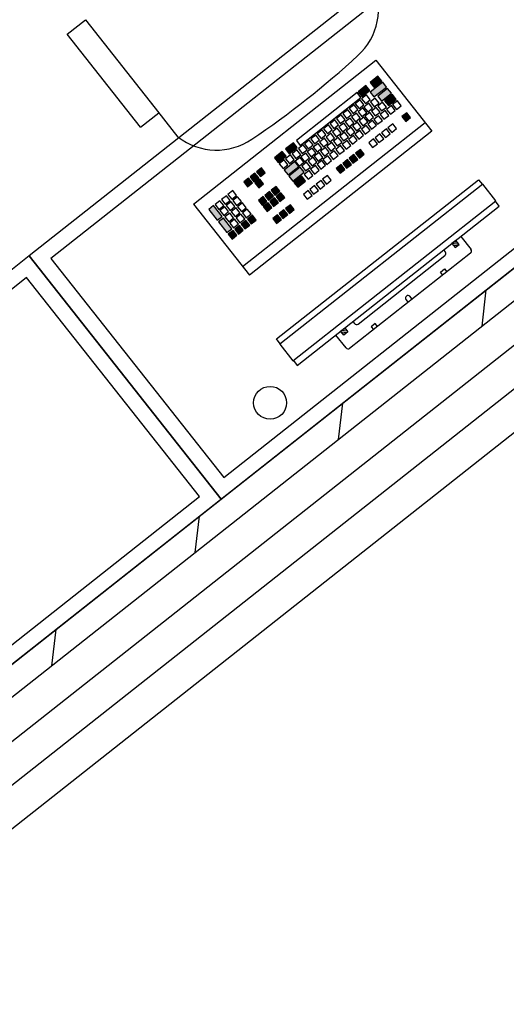
# Model space of a CAD drawing. Extents: x -371914 to 553368, y -191129 to 196452.
# Drawn here: x -338063 to -337309, y 85658 to 87184 of the extents above; entities that cross this region are included whole.
import ezdxf
from ezdxf.enums import TextEntityAlignment as Align

# ---------------------------------------------------------------- set-up
doc = ezdxf.new("R2010")
doc.units = 0
doc.header["$LTSCALE"] = 1000
doc.header["$MEASUREMENT"] = 0
for name, color, linetype in [('公用-说明', 7, 'Continuous'), ('封面', 7, 'Continuous'), ('封面、目录$0$封面', 7, 'Continuous'), ('淡显251', 251, 'Continuous')]:
    doc.layers.add(name, color=color, linetype=linetype)
doc.styles.add('-宋体', font='txt', dxfattribs={"width": 0.8})
doc.styles.add('COMPLEX', font='COMPLEX')
doc.styles.add('DIM_FONT', font='SIMPLEX', dxfattribs={"width": 0.7, "bigfont": 'GBCBIG'})
doc.styles.get("Standard").update_dxf_attribs({"font": 'gbenor.shx', "bigfont": 'gbcbig.shx'})
doc.styles.add('封面、目录$0$-宋体', font='txt', dxfattribs={"width": 0.8})

# ---------------------------------------------------------------- blocks, each defined once
blk = doc.blocks.new('淡显251')
at = {"layer": '淡显251'}
for p, q in [((294898.3, 99202.1), (292523.7, 97328.4)), ((294938.8, 99183), (292517.1, 97272.2)), ((293734.9, 98896.1), (292980.5, 98300.9)), ((293730.9, 98862.4), (293014.2, 98296.9)), ((294310.1, 98686.9), (292801.3, 97496.4)), ((293039.4, 98644.5), (293067.8, 98666.9)), ((293067.8, 98666.9), (293181.6, 98522.8)), ((292834.4, 97454.5), (294343.2, 98645)), ((293153.1, 98500.4), (293039.4, 98644.5)), ((292867.4, 97412.6), (294376.2, 98603.1)), ((293235, 98380.8), (293517.9, 98604)), ((293517.9, 98604), (293604.7, 98494)), ((293521.1, 98579.4), (293509, 98569.8)), ((293527.1, 98571.9), (293521.1, 98579.4)), ((294409.3, 98561.2), (292900.5, 97370.7)), ((293502.6, 98564.8), (293490.5, 98555.2)), ((293508.5, 98557.3), (293502.6, 98564.8)), ((293509, 98569.8), (293514.9, 98562.3)), ((293528.5, 98570.1), (293509.1, 98554.8)), ((293514.9, 98562.3), (293527.1, 98571.9)), ((293515, 98547.3), (293534.4, 98562.6)), ((293534.4, 98562.6), (293528.5, 98570.1)), ((293488.9, 98554), (293394.8, 98479.7)), ((293400.7, 98472.2), (293494.8, 98546.5)), ((293494.8, 98546.5), (293488.9, 98554)), ((293490.5, 98555.2), (293496.4, 98547.7)), ((293503.3, 98550.3), (293495.8, 98544.4)), ((293496.4, 98547.7), (293508.5, 98557.3)), ((293509.2, 98542.8), (293503.3, 98550.3)), ((293509.1, 98554.8), (293515, 98547.3)), ((293536.1, 98560.4), (293520.7, 98548.2)), ((293520.7, 98548.2), (293526.6, 98540.8)), ((293526.6, 98540.8), (293542, 98552.9)), ((293543.6, 98550.9), (293531.5, 98541.4)), ((293542, 98552.9), (293536.1, 98560.4)), ((293549.5, 98543.5), (293543.6, 98550.9)), ((293211.4, 98485.1), (293170.5, 98536.9)), ((293484.1, 98535.1), (293476.6, 98529.2)), ((293490, 98527.7), (293484.1, 98535.1)), ((293493.4, 98542.5), (293485.9, 98536.6)), ((293485.9, 98536.6), (293491.8, 98529.1)), ((293491.8, 98529.1), (293499.3, 98535)), ((293499.3, 98535), (293493.4, 98542.5)), ((293495.8, 98544.4), (293501.7, 98536.9)), ((293507, 98537.4), (293499.5, 98531.5)), ((293499.5, 98531.5), (293505.4, 98524)), ((293501.7, 98536.9), (293509.2, 98542.8)), ((293512.9, 98530), (293507, 98537.4)), ((293516.9, 98545.3), (293509.4, 98539.4)), ((293509.4, 98539.4), (293515.4, 98531.9)), ((293518.5, 98531.1), (293511, 98525.2)), ((293515.4, 98531.9), (293522.8, 98537.8)), ((293522.8, 98537.8), (293516.9, 98545.3)), ((293524.4, 98523.6), (293518.5, 98531.1)), ((293528.4, 98538.9), (293520.9, 98533)), ((293520.9, 98533), (293526.8, 98525.5)), ((293526.8, 98525.5), (293534.3, 98531.4)), ((293534.3, 98531.4), (293528.4, 98538.9)), ((293531.5, 98541.4), (293537.4, 98533.9)), ((293542, 98533.9), (293534.5, 98528)), ((293537.4, 98533.9), (293549.5, 98543.5)), ((293547.9, 98526.4), (293542, 98533.9)), ((293551.3, 98541.2), (293543.8, 98535.3)), ((293543.8, 98535.3), (293549.7, 98527.8)), ((293549.7, 98527.8), (293557.2, 98533.7)), ((293557.2, 98533.7), (293551.3, 98541.2)), ((293153.1, 98500.4), (293181.6, 98522.8)), ((293278.1, 97923.7), (294032.5, 98518.9)), ((293282.1, 97957.4), (293998.8, 98522.9)), ((293464.3, 98519.5), (293456.8, 98513.6)), ((293470.2, 98512), (293464.3, 98519.5)), ((293474.2, 98527.3), (293466.7, 98521.4)), ((293466.7, 98521.4), (293472.6, 98513.9)), ((293472.6, 98513.9), (293480.1, 98519.8)), ((293480.1, 98519.8), (293474.2, 98527.3)), ((293476.6, 98529.2), (293482.5, 98521.8)), ((293487.8, 98522.3), (293480.3, 98516.4)), ((293480.3, 98516.4), (293486.2, 98508.9)), ((293482.5, 98521.8), (293490, 98527.7)), ((293493.7, 98514.8), (293487.8, 98522.3)), ((293497.7, 98530.1), (293490.3, 98524.2)), ((293490.3, 98524.2), (293496.2, 98516.7)), ((293499.3, 98516), (293491.8, 98510)), ((293496.2, 98516.7), (293503.7, 98522.6)), ((293503.7, 98522.6), (293497.7, 98530.1)), ((293505.2, 98508.5), (293499.3, 98516)), ((293508.5, 98523.3), (293501, 98517.4)), ((293501, 98517.4), (293506.9, 98509.9)), ((293505.4, 98524), (293512.9, 98530)), ((293506.9, 98509.9), (293514.4, 98515.8)), ((293514.4, 98515.8), (293508.5, 98523.3)), ((293511, 98525.2), (293516.9, 98517.7)), ((293522.2, 98518.2), (293514.7, 98512.3)), ((293516.9, 98517.7), (293524.4, 98523.6)), ((293528.1, 98510.8), (293522.2, 98518.2)), ((293532.1, 98526.1), (293524.6, 98520.2)), ((293524.6, 98520.2), (293530.5, 98512.7)), ((293530.5, 98512.7), (293538, 98518.6)), ((293538, 98518.6), (293532.1, 98526.1)), ((293534.5, 98528), (293540.4, 98520.5)), ((293540.4, 98520.5), (293547.9, 98526.4)), ((293565.9, 98522.7), (293558.4, 98516.8)), ((293558.4, 98516.8), (293564.3, 98509.3)), ((293564.3, 98509.3), (293571.8, 98515.2)), ((293571.8, 98515.2), (293565.9, 98522.7)), ((293594.2, 98507.3), (293311.3, 98284)), ((293444.4, 98503.8), (293436.9, 98497.9)), ((293450.3, 98496.3), (293444.4, 98503.8)), ((293454.3, 98511.7), (293446.9, 98505.7)), ((293446.9, 98505.7), (293452.8, 98498.3)), ((293452.8, 98498.3), (293460.2, 98504.2)), ((293460.2, 98504.2), (293454.3, 98511.7)), ((293456.8, 98513.6), (293462.7, 98506.1)), ((293468, 98506.6), (293460.5, 98500.7)), ((293460.5, 98500.7), (293466.4, 98493.2)), ((293462.7, 98506.1), (293470.2, 98512)), ((293473.9, 98499.1), (293468, 98506.6)), ((293477.9, 98514.5), (293470.4, 98508.6)), ((293470.4, 98508.6), (293476.3, 98501.1)), ((293479.4, 98500.3), (293471.9, 98494.4)), ((293476.3, 98501.1), (293483.8, 98507)), ((293483.8, 98507), (293477.9, 98514.5)), ((293485.3, 98492.8), (293479.4, 98500.3)), ((293489.3, 98508.1), (293481.8, 98502.2)), ((293481.8, 98502.2), (293487.8, 98494.7)), ((293486.2, 98508.9), (293493.7, 98514.8)), ((293487.8, 98494.7), (293495.2, 98500.6)), ((293495.2, 98500.6), (293489.3, 98508.1)), ((293491.8, 98510), (293497.7, 98502.6)), ((293503, 98503.1), (293495.5, 98497.2)), ((293497.7, 98502.6), (293505.2, 98508.5)), ((293508.9, 98495.6), (293503, 98503.1)), ((293512.9, 98510.9), (293505.4, 98505)), ((293505.4, 98505), (293511.3, 98497.5)), ((293511.3, 98497.5), (293518.8, 98503.5)), ((293518.8, 98503.5), (293512.9, 98510.9)), ((293514.7, 98512.3), (293520.6, 98504.9)), ((293520.6, 98504.9), (293528.1, 98510.8)), ((293544.2, 98505.6), (293536.7, 98499.6)), ((293550.1, 98498.1), (293544.2, 98505.6)), ((293604.7, 98494), (293321.8, 98270.8)), ((293424.6, 98488.2), (293417.1, 98482.2)), ((293430.5, 98480.7), (293424.6, 98488.2)), ((293434.5, 98496), (293427, 98490.1)), ((293427, 98490.1), (293432.9, 98482.6)), ((293432.9, 98482.6), (293440.4, 98488.5)), ((293440.4, 98488.5), (293434.5, 98496)), ((293436.9, 98497.9), (293442.8, 98490.4)), ((293448.1, 98491), (293440.6, 98485.1)), ((293440.6, 98485.1), (293446.5, 98477.6)), ((293442.8, 98490.4), (293450.3, 98496.3)), ((293454, 98483.5), (293448.1, 98491)), ((293458, 98498.8), (293450.6, 98492.9)), ((293450.6, 98492.9), (293456.5, 98485.4)), ((293459.6, 98484.6), (293452.1, 98478.7)), ((293456.5, 98485.4), (293463.9, 98491.3)), ((293463.9, 98491.3), (293458, 98498.8)), ((293465.5, 98477.1), (293459.6, 98484.6)), ((293469.5, 98492.5), (293462, 98486.6)), ((293462, 98486.6), (293467.9, 98479.1)), ((293466.4, 98493.2), (293473.9, 98499.1)), ((293467.9, 98479.1), (293475.4, 98485)), ((293475.4, 98485), (293469.5, 98492.5)), ((293471.9, 98494.4), (293477.8, 98486.9)), ((293483.1, 98487.4), (293475.6, 98481.5)), ((293477.8, 98486.9), (293485.3, 98492.8)), ((293489, 98480), (293483.1, 98487.4)), ((293493, 98495.3), (293485.5, 98489.4)), ((293485.5, 98489.4), (293491.5, 98481.9)), ((293491.5, 98481.9), (293498.9, 98487.8)), ((293498.9, 98487.8), (293493, 98495.3)), ((293495.5, 98497.2), (293501.4, 98489.7)), ((293501.4, 98489.7), (293508.9, 98495.6)), ((293524.3, 98489.9), (293516.8, 98484)), ((293530.2, 98482.4), (293524.3, 98489.9)), ((293534.2, 98497.7), (293526.8, 98491.8)), ((293526.8, 98491.8), (293532.7, 98484.3)), ((293532.7, 98484.3), (293540.1, 98490.2)), ((293540.1, 98490.2), (293534.2, 98497.7)), ((293536.7, 98499.6), (293542.6, 98492.2)), ((293542.6, 98492.2), (293550.1, 98498.1)), ((293390, 98476.2), (293377.8, 98466.7)), ((293395.9, 98468.7), (293390, 98476.2)), ((293394.8, 98479.7), (293400.7, 98472.2)), ((293405.4, 98473), (293397.9, 98467.1)), ((293411.3, 98465.5), (293405.4, 98473)), ((293414.6, 98480.3), (293407.1, 98474.4)), ((293407.1, 98474.4), (293413.1, 98466.9)), ((293413.1, 98466.9), (293420.5, 98472.8)), ((293420.5, 98472.8), (293414.6, 98480.3)), ((293417.1, 98482.2), (293423, 98474.8)), ((293428.3, 98475.3), (293420.8, 98469.4)), ((293420.8, 98469.4), (293426.7, 98461.9)), ((293423, 98474.8), (293430.5, 98480.7)), ((293434.2, 98467.8), (293428.3, 98475.3)), ((293438.2, 98483.1), (293430.7, 98477.2)), ((293430.7, 98477.2), (293436.6, 98469.7)), ((293436.6, 98469.7), (293444.1, 98475.6)), ((293444.1, 98475.6), (293438.2, 98483.1)), ((293449.6, 98476.8), (293442.1, 98470.9)), ((293442.1, 98470.9), (293448.1, 98463.4)), ((293446.5, 98477.6), (293454, 98483.5)), ((293455.5, 98469.3), (293449.6, 98476.8)), ((293452.1, 98478.7), (293458, 98471.2)), ((293463.3, 98471.8), (293455.8, 98465.9)), ((293458, 98471.2), (293465.5, 98477.1)), ((293469.2, 98464.3), (293463.3, 98471.8)), ((293473.2, 98479.6), (293465.7, 98473.7)), ((293465.7, 98473.7), (293471.6, 98466.2)), ((293471.6, 98466.2), (293479.1, 98472.1)), ((293479.1, 98472.1), (293473.2, 98479.6)), ((293475.6, 98481.5), (293481.5, 98474)), ((293481.5, 98474), (293489, 98480)), ((293514.4, 98482.1), (293506.9, 98476.1)), ((293506.9, 98476.1), (293512.8, 98468.7)), ((293512.8, 98468.7), (293520.3, 98474.6)), ((293520.3, 98474.6), (293514.4, 98482.1)), ((293516.8, 98484), (293522.7, 98476.5)), ((293522.7, 98476.5), (293530.2, 98482.4)), ((293372.8, 98462.6), (293360.6, 98453.1)), ((293366.5, 98445.6), (293378.7, 98455.2)), ((293378.7, 98455.2), (293372.8, 98462.6)), ((293377.8, 98466.7), (293383.7, 98459.2)), ((293385.5, 98457.3), (293378, 98451.4)), ((293383.7, 98459.2), (293395.9, 98468.7)), ((293391.4, 98449.9), (293385.5, 98457.3)), ((293395.4, 98465.2), (293388, 98459.3)), ((293388, 98459.3), (293393.9, 98451.8)), ((293393.9, 98451.8), (293401.4, 98457.7)), ((293401.4, 98457.7), (293395.4, 98465.2)), ((293397.9, 98467.1), (293403.8, 98459.6)), ((293409.1, 98460.2), (293401.6, 98454.3)), ((293401.6, 98454.3), (293407.5, 98446.8)), ((293403.8, 98459.6), (293411.3, 98465.5)), ((293415, 98452.7), (293409.1, 98460.2)), ((293419, 98468), (293411.5, 98462.1)), ((293411.5, 98462.1), (293417.4, 98454.6)), ((293417.4, 98454.6), (293424.9, 98460.5)), ((293424.9, 98460.5), (293419, 98468)), ((293429.8, 98461.1), (293422.3, 98455.2)), ((293422.3, 98455.2), (293428.2, 98447.7)), ((293426.7, 98461.9), (293434.2, 98467.8)), ((293435.7, 98453.6), (293429.8, 98461.1)), ((293439.7, 98469), (293432.2, 98463.1)), ((293432.2, 98463.1), (293438.1, 98455.6)), ((293443.4, 98456.1), (293435.9, 98450.2)), ((293438.1, 98455.6), (293445.6, 98461.5)), ((293445.6, 98461.5), (293439.7, 98469)), ((293449.3, 98448.6), (293443.4, 98456.1)), ((293453.3, 98463.9), (293445.8, 98458)), ((293445.8, 98458), (293451.7, 98450.5)), ((293448.1, 98463.4), (293455.5, 98469.3)), ((293451.7, 98450.5), (293459.2, 98456.5)), ((293459.2, 98456.5), (293453.3, 98463.9)), ((293455.8, 98465.9), (293461.7, 98458.4)), ((293461.7, 98458.4), (293469.2, 98464.3)), ((293483.9, 98458), (293476.5, 98452.1)), ((293489.9, 98450.5), (293483.9, 98458)), ((293493.9, 98465.9), (293486.4, 98460)), ((293486.4, 98460), (293492.3, 98452.5)), ((293492.3, 98452.5), (293499.8, 98458.4)), ((293499.8, 98458.4), (293493.9, 98465.9)), ((293360.6, 98453.1), (293366.5, 98445.6)), ((293375.6, 98449.5), (293368.1, 98443.6)), ((293368.1, 98443.6), (293374, 98436.1)), ((293374, 98436.1), (293381.5, 98442)), ((293381.5, 98442), (293375.6, 98449.5)), ((293392.5, 98447.1), (293375.8, 98433.9)), ((293378, 98451.4), (293383.9, 98444)), ((293381.7, 98426.4), (293398.4, 98439.6)), ((293383.9, 98444), (293391.4, 98449.9)), ((293398.4, 98439.6), (293392.5, 98447.1)), ((293400.5, 98453.4), (293393, 98447.5)), ((293393, 98447.5), (293398.9, 98440)), ((293398.9, 98440), (293406.4, 98445.9)), ((293406.4, 98445.9), (293400.5, 98453.4)), ((293410.6, 98446), (293403.1, 98440.1)), ((293403.1, 98440.1), (293409, 98432.6)), ((293407.5, 98446.8), (293415, 98452.7)), ((293416.5, 98438.5), (293410.6, 98446)), ((293420.5, 98453.8), (293413, 98447.9)), ((293413, 98447.9), (293418.9, 98440.4)), ((293424.2, 98441), (293416.7, 98435.1)), ((293418.9, 98440.4), (293426.4, 98446.3)), ((293426.4, 98446.3), (293420.5, 98453.8)), ((293430.1, 98433.5), (293424.2, 98441)), ((293434.1, 98448.8), (293426.7, 98442.9)), ((293426.7, 98442.9), (293432.6, 98435.4)), ((293428.2, 98447.7), (293435.7, 98453.6)), ((293432.6, 98435.4), (293440, 98441.3)), ((293440, 98441.3), (293434.1, 98448.8)), ((293435.9, 98450.2), (293441.8, 98442.7)), ((293441.8, 98442.7), (293449.3, 98448.6)), ((293464.1, 98442.4), (293456.6, 98436.5)), ((293470, 98434.9), (293464.1, 98442.4)), ((293474, 98450.2), (293466.5, 98444.3)), ((293466.5, 98444.3), (293472.4, 98436.8)), ((293472.4, 98436.8), (293479.9, 98442.7)), ((293479.9, 98442.7), (293474, 98450.2)), ((293476.5, 98452.1), (293482.4, 98444.6)), ((293482.4, 98444.6), (293489.9, 98450.5)), ((293330.5, 98429.3), (293323, 98423.4)), ((293336.4, 98421.8), (293330.5, 98429.3)), ((293340.4, 98437.1), (293333, 98431.2)), ((293333, 98431.2), (293338.9, 98423.8)), ((293338.9, 98423.8), (293346.3, 98429.7)), ((293346.3, 98429.7), (293340.4, 98437.1)), ((293375.8, 98433.9), (293381.7, 98426.4)), ((293400.7, 98438.2), (293383.2, 98424.4)), ((293383.2, 98424.4), (293389.2, 98416.9)), ((293389.2, 98416.9), (293406.6, 98430.7)), ((293403, 98424.3), (293390.9, 98414.7)), ((293406.6, 98430.7), (293400.7, 98438.2)), ((293408.9, 98416.8), (293403, 98424.3)), ((293414.3, 98433.1), (293406.8, 98427.2)), ((293406.8, 98427.2), (293412.7, 98419.7)), ((293409, 98432.6), (293416.5, 98438.5)), ((293412.7, 98419.7), (293420.2, 98425.7)), ((293420.2, 98425.7), (293414.3, 98433.1)), ((293416.7, 98435.1), (293422.6, 98427.6)), ((293422.6, 98427.6), (293430.1, 98433.5)), ((293442.8, 98425.6), (293435.3, 98419.7)), ((293448.7, 98418.1), (293442.8, 98425.6)), ((293456.6, 98436.5), (293462.5, 98429)), ((293462.5, 98429), (293470, 98434.9)), ((293320.6, 98421.5), (293313.1, 98415.6)), ((293313.1, 98415.6), (293319, 98408.1)), ((293319, 98408.1), (293326.5, 98414)), ((293326.5, 98414), (293320.6, 98421.5)), ((293323, 98423.4), (293328.9, 98415.9)), ((293328.9, 98415.9), (293336.4, 98421.8)), ((293338, 98419.8), (293330.5, 98413.9)), ((293330.5, 98413.9), (293336.4, 98406.4)), ((293336.4, 98406.4), (293343.9, 98412.4)), ((293343.9, 98412.4), (293338, 98419.8)), ((293363.1, 98408.5), (293355.6, 98402.6)), ((293369, 98401), (293363.1, 98408.5)), ((293363.8, 98172.1, 630.7), (293677.1, 98418.8, 630.7)), ((293683.7, 98411.8, 630.7), (293369.1, 98164, 630.7)), ((293390.9, 98414.7), (293396.8, 98407.2)), ((293396.8, 98407.2), (293408.9, 98416.8)), ((293423, 98409.9), (293415.5, 98404)), ((293428.9, 98402.4), (293423, 98409.9)), ((293432.9, 98417.7), (293425.4, 98411.8)), ((293425.4, 98411.8), (293431.3, 98404.3)), ((293431.3, 98404.3), (293438.8, 98410.3)), ((293438.8, 98410.3), (293432.9, 98417.7)), ((293435.3, 98419.7), (293441.2, 98412.2)), ((293441.2, 98412.2), (293448.7, 98418.1)), ((293677.1, 98418.8, 630.7), (293683, 98411.3, 630.7)), ((293704, 98386, 630.7), (293683.7, 98411.8, 630.7)), ((293286.1, 98394.2), (293278.6, 98388.3)), ((293292, 98386.8), (293286.1, 98394.2)), ((293296, 98402.1), (293288.5, 98396.2)), ((293288.5, 98396.2), (293294.4, 98388.7)), ((293294.4, 98388.7), (293301.9, 98394.6)), ((293301.9, 98394.6), (293296, 98402.1)), ((293353.1, 98400.7), (293345.6, 98394.7)), ((293345.6, 98394.7), (293351.5, 98387.3)), ((293351.5, 98387.3), (293359, 98393.2)), ((293359, 98393.2), (293353.1, 98400.7)), ((293355.6, 98402.6), (293361.5, 98395.1)), ((293361.5, 98395.1), (293369, 98401)), ((293370.7, 98398.8), (293363.2, 98392.9)), ((293376.6, 98391.3), (293370.7, 98398.8)), ((293413, 98402.1), (293405.5, 98396.2)), ((293405.5, 98396.2), (293411.4, 98388.7)), ((293411.4, 98388.7), (293418.9, 98394.6)), ((293418.9, 98394.6), (293413, 98402.1)), ((293415.5, 98404), (293421.4, 98396.5)), ((293421.4, 98396.5), (293428.9, 98402.4)), ((293235, 98380.8), (293321.8, 98270.8)), ((293266.3, 98378.7), (293258.8, 98372.8)), ((293279.4, 98362.1), (293266.3, 98378.7)), ((293276.1, 98386.4), (293268.6, 98380.5)), ((293268.6, 98380.5), (293274.6, 98373)), ((293274.6, 98373), (293282, 98378.9)), ((293282, 98378.9), (293276.1, 98386.4)), ((293278.6, 98388.3), (293284.5, 98380.8)), ((293284.5, 98380.8), (293292, 98386.8)), ((293293.5, 98384.8), (293286, 98378.9)), ((293286, 98378.9), (293292, 98371.4)), ((293299.4, 98377.3), (293293.5, 98384.8)), ((293303.5, 98392.6), (293296, 98386.7)), ((293296, 98386.7), (293301.9, 98379.2)), ((293301.9, 98379.2), (293309.4, 98385.1)), ((293309.4, 98385.1), (293303.5, 98392.6)), ((293311.1, 98382.9), (293303.6, 98377)), ((293317, 98375.4), (293311.1, 98382.9)), ((293343.2, 98392.8), (293335.7, 98386.9)), ((293335.7, 98386.9), (293341.6, 98379.4)), ((293341.6, 98379.4), (293349.1, 98385.3)), ((293349.1, 98385.3), (293343.2, 98392.8)), ((293350.9, 98383.1), (293343.4, 98377.2)), ((293356.8, 98375.6), (293350.9, 98383.1)), ((293360.8, 98390.9), (293353.3, 98385)), ((293353.3, 98385), (293359.2, 98377.5)), ((293359.2, 98377.5), (293366.7, 98383.4)), ((293366.7, 98383.4), (293360.8, 98390.9)), ((293363.2, 98392.9), (293369.1, 98385.4)), ((293369.1, 98385.4), (293376.6, 98391.3)), ((293385.3, 98380.2), (293377.9, 98374.3)), ((293391.3, 98372.7), (293385.3, 98380.2)), ((293389.4, 98138.2, 630.7), (293704, 98386, 630.7)), ((293396, 98131.2, 630.7), (293709.3, 98377.9, 630.7)), ((293709.3, 98377.9, 630.7), (293703.4, 98385.5, 630.7)), ((293258.8, 98372.8), (293271.9, 98356.2)), ((293283.6, 98376.9), (293276.1, 98371)), ((293276.1, 98371), (293282, 98363.5)), ((293282, 98363.5), (293289.5, 98369.4)), ((293289.5, 98369.4), (293283.6, 98376.9)), ((293291.3, 98367.2), (293283.8, 98361.3)), ((293297.2, 98359.7), (293291.3, 98367.2)), ((293292, 98371.4), (293299.4, 98377.3)), ((293301.2, 98375.1), (293293.7, 98369.1)), ((293293.7, 98369.1), (293299.6, 98361.7)), ((293299.6, 98361.7), (293307.1, 98367.6)), ((293307.1, 98367.6), (293301.2, 98375.1)), ((293308.7, 98365.6), (293301.2, 98359.7)), ((293303.6, 98377), (293309.6, 98369.5)), ((293314.6, 98358.1), (293308.7, 98365.6)), ((293309.6, 98369.5), (293317, 98375.4)), ((293318.6, 98373.4), (293311.1, 98367.5)), ((293311.1, 98367.5), (293317, 98360)), ((293317, 98360), (293324.5, 98365.9)), ((293324.5, 98365.9), (293318.6, 98373.4)), ((293326.4, 98363.8), (293318.9, 98357.9)), ((293332.3, 98356.3), (293326.4, 98363.8)), ((293343.4, 98377.2), (293349.3, 98369.7)), ((293349.3, 98369.7), (293356.8, 98375.6)), ((293365.5, 98364.6), (293358, 98358.7)), ((293371.4, 98357.1), (293365.5, 98364.6)), ((293375.4, 98372.4), (293367.9, 98366.5)), ((293367.9, 98366.5), (293373.8, 98359)), ((293373.8, 98359), (293381.3, 98364.9)), ((293381.3, 98364.9), (293375.4, 98372.4)), ((293377.9, 98374.3), (293383.8, 98366.8)), ((293383.8, 98366.8), (293391.3, 98372.7)), ((293271.9, 98356.2), (293279.4, 98362.1)), ((293281.5, 98359.5), (293274, 98353.6)), ((293274, 98353.6), (293287, 98337)), ((293294.5, 98342.9), (293281.5, 98359.5)), ((293283.8, 98361.3), (293289.7, 98353.8)), ((293289.7, 98353.8), (293297.2, 98359.7)), ((293298.8, 98357.7), (293291.3, 98351.8)), ((293291.3, 98351.8), (293297.2, 98344.4)), ((293297.2, 98344.4), (293304.7, 98350.3)), ((293304.7, 98350.3), (293298.8, 98357.7)), ((293306.5, 98348.1), (293299, 98342.2)), ((293301.2, 98359.7), (293307.1, 98352.2)), ((293312.4, 98340.6), (293306.5, 98348.1)), ((293307.1, 98352.2), (293314.6, 98358.1)), ((293316.5, 98355.9), (293309, 98350)), ((293309, 98350), (293314.9, 98342.6)), ((293314.9, 98342.6), (293322.4, 98348.5)), ((293322.4, 98348.5), (293316.5, 98355.9)), ((293318.9, 98357.9), (293324.8, 98350.4)), ((293324.8, 98350.4), (293332.3, 98356.3)), ((293358, 98358.7), (293363.9, 98351.2)), ((293363.9, 98351.2), (293371.4, 98357.1)), ((293287, 98337), (293294.5, 98342.9)), ((293296.6, 98340.3), (293289.1, 98334.4)), ((293289.1, 98334.4), (293295, 98326.9)), ((293295, 98326.9), (293302.5, 98332.8)), ((293302.5, 98332.8), (293296.6, 98340.3)), ((293299, 98342.2), (293305, 98334.7)), ((293305, 98334.7), (293312.4, 98340.6)), ((293642, 98324.9, 630.7), (293635.7, 98320, 630.7)), ((293635.7, 98320, 630.7), (293640.7, 98313.7, 630.7)), ((293646.9, 98318.6, 630.7), (293635.7, 98319.9, 630.7)), ((293644.1, 98316.4, 630.7), (293637.9, 98317.2, 630.7)), ((293644.8, 98321.4, 630.7), (293638.5, 98322.1, 630.7)), ((293640.7, 98313.7, 630.7), (293646.9, 98318.6, 630.7)), ((293642.6, 98324.2, 630.7), (293641.2, 98324.3, 630.7)), ((293646.9, 98318.6, 630.7), (293642, 98324.9, 630.7)), ((293649.5, 98330.9, 630.7), (293665.4, 98310.7, 630.7)), ((293664.7, 98305.1, 630.7), (293477.2, 98157.4, 630.7)), ((293625.6, 98306.9, 630.7), (293623.1, 98310, 630.7)), ((293641.4, 98314.2, 630.7), (293640.1, 98314.4, 630.7)), ((292980.5, 98300.9), (292226.1, 97705.6)), ((292980.5, 98300.9), (293278.1, 97923.7)), ((293278.1, 97923.7), (292980.5, 98300.9)), ((293014.2, 98296.9), (293282.1, 97957.4)), ((293490.3, 98195.2, 630.7), (293624.9, 98301.3, 630.7)), ((293617.9, 98275.7, 630.7), (293624.2, 98280.6, 630.7)), ((293621.5, 98271.1, 630.7), (293617.9, 98275.7, 630.7)), ((293624.2, 98280.6, 630.7), (293627.8, 98276, 630.7)), ((292976.5, 98267.1), (292259.8, 97701.6)), ((293244.4, 97927.7), (292976.5, 98267.1)), ((293564.2, 98233.4, 630.7), (293567.8, 98228.8, 630.7)), ((293574.1, 98233.8, 630.7), (293570.5, 98238.3, 630.7)), ((293482.2, 98199.1, 630.7), (293484.7, 98195.9, 630.7)), ((293516.8, 98196, 630.7), (293510.5, 98191.1, 630.7)), ((293520.4, 98191.5, 630.7), (293516.8, 98196, 630.7)), ((293463.3, 98184.2, 630.7), (293469.6, 98189.2, 630.7)), ((293468.3, 98177.9, 630.7), (293463.3, 98184.2, 630.7)), ((293473.6, 98184, 630.7), (293464.5, 98185.1, 630.7)), ((293473, 98181.6, 630.7), (293464.6, 98182.6, 630.7)), ((293470.2, 98179.4, 630.7), (293466.8, 98179.8, 630.7)), ((293471.5, 98186.8, 630.7), (293467.3, 98187.3, 630.7)), ((293474.6, 98182.9, 630.7), (293468.3, 98177.9, 630.7)), ((293469.6, 98189.2, 630.7), (293474.6, 98182.9, 630.7)), ((293510.5, 98191.1, 630.7), (293514.1, 98186.5, 630.7)), ((293369.7, 98164.5, 630.7), (293363.8, 98172.1, 630.7)), ((293471.6, 98158.1, 630.7), (293455.8, 98178.2, 630.7)), ((293369.1, 98164, 630.7), (293389.4, 98138.2, 630.7)), ((293390.1, 98138.7, 630.7), (293396, 98131.2, 630.7)), ((292523.7, 97328.4), (293278.1, 97923.7)), ((292527.7, 97362.2), (293244.4, 97927.7))]:
    blk.add_line(p, q, dxfattribs=at)
at = {"layer": '淡显251', "linetype": 'Continuous'}
for p, q in [((293682.5, 98191.7), (293689.1, 98248)), ((293460.2, 98016.4), (293466.9, 98072.6)), ((293238, 97841), (293244.6, 97897.2)), ((293015.7, 97665.6), (293022.3, 97721.8))]:
    blk.add_line(p, q, dxfattribs=at)
at = {"layer": '淡显251'}
blk.add_circle((293353.9, 98073.1, 841), 25.5, dxfattribs=at)
for centre, radius, start, end in [((293424.3, 98683.5), 97.7, 312.3514, 25.0182), ((292498.5, 99699.2), 1472, 304.1982, 312.3514), ((293270.9, 98562.5), 97.7, 232.4414, 304.1982), ((293622.4, 98304.4, 630.7), 4, 308.2226, 38.2226), ((293662.2, 98308.2, 630.7), 4, 308.2226, 38.2226), ((293567.7, 98235.5, 630.7), 4.03, 45.2436, 211.2017), ((293487.8, 98198.4, 630.7), 4, 218.2226, 308.2226), ((293474.8, 98160.6, 630.7), 4, 218.2226, 308.2226)]:
    blk.add_arc(centre, radius, start, end, dxfattribs=at)
for points in [[(293521.1, 98579.4), (293509, 98569.8), (293527.1, 98571.9), (293514.9, 98562.3)], [(293502.6, 98564.8), (293490.5, 98555.2), (293508.5, 98557.3), (293496.4, 98547.7)], [(293528.5, 98570.1), (293509.1, 98554.8), (293534.4, 98562.6), (293515, 98547.3)], [(293536.1, 98560.4), (293520.7, 98548.2), (293542, 98552.9), (293526.6, 98540.8)], [(293543.6, 98550.9), (293531.5, 98541.4), (293549.5, 98543.5), (293537.4, 98533.9)], [(293565.9, 98522.7), (293558.4, 98516.8), (293571.8, 98515.2), (293564.3, 98509.3)], [(293390, 98476.2), (293377.8, 98466.7), (293395.9, 98468.7), (293383.7, 98459.2)], [(293372.8, 98462.6), (293360.6, 98453.1), (293378.7, 98455.2), (293366.5, 98445.6)], [(293483.9, 98458), (293476.5, 98452.1), (293489.9, 98450.5), (293482.4, 98444.6)], [(293493.9, 98465.9), (293486.4, 98460), (293499.8, 98458.4), (293492.3, 98452.5)], [(293392.5, 98447.1), (293375.8, 98433.9), (293398.4, 98439.6), (293381.7, 98426.4)], [(293464.1, 98442.4), (293456.6, 98436.5), (293470, 98434.9), (293462.5, 98429)], [(293474, 98450.2), (293466.5, 98444.3), (293479.9, 98442.7), (293472.4, 98436.8)], [(293330.5, 98429.3), (293323, 98423.4), (293336.4, 98421.8), (293328.9, 98415.9)], [(293340.4, 98437.1), (293333, 98431.2), (293346.3, 98429.7), (293338.9, 98423.8)], [(293400.7, 98438.2), (293383.2, 98424.4), (293406.6, 98430.7), (293389.2, 98416.9)], [(293403, 98424.3), (293390.9, 98414.7), (293408.9, 98416.8), (293396.8, 98407.2)], [(293320.6, 98421.5), (293313.1, 98415.6), (293326.5, 98414), (293319, 98408.1)], [(293338, 98419.8), (293330.5, 98413.9), (293343.9, 98412.4), (293336.4, 98406.4)], [(293363.1, 98408.5), (293355.6, 98402.6), (293369, 98401), (293361.5, 98395.1)], [(293353.1, 98400.7), (293345.6, 98394.7), (293359, 98393.2), (293351.5, 98387.3)], [(293370.7, 98398.8), (293363.2, 98392.9), (293376.6, 98391.3), (293369.1, 98385.4)], [(293266.3, 98378.7), (293258.8, 98372.8), (293279.4, 98362.1), (293271.9, 98356.2)], [(293343.2, 98392.8), (293335.7, 98386.9), (293349.1, 98385.3), (293341.6, 98379.4)], [(293350.9, 98383.1), (293343.4, 98377.2), (293356.8, 98375.6), (293349.3, 98369.7)], [(293360.8, 98390.9), (293353.3, 98385), (293366.7, 98383.4), (293359.2, 98377.5)], [(293385.3, 98380.2), (293377.9, 98374.3), (293391.3, 98372.7), (293383.8, 98366.8)], [(293326.4, 98363.8), (293318.9, 98357.9), (293332.3, 98356.3), (293324.8, 98350.4)], [(293365.5, 98364.6), (293358, 98358.7), (293371.4, 98357.1), (293363.9, 98351.2)], [(293375.4, 98372.4), (293367.9, 98366.5), (293381.3, 98364.9), (293373.8, 98359)], [(293281.5, 98359.5), (293274, 98353.6), (293294.5, 98342.9), (293287, 98337)], [(293306.5, 98348.1), (293299, 98342.2), (293312.4, 98340.6), (293305, 98334.7)], [(293316.5, 98355.9), (293309, 98350), (293322.4, 98348.5), (293314.9, 98342.6)], [(293296.6, 98340.3), (293289.1, 98334.4), (293302.5, 98332.8), (293295, 98326.9)]]:
    blk.add_solid(points, dxfattribs=at)
blk.add_text('预留外窗，内墙隔断齐窗台下安装', height=270.341, rotation=38.2748, dxfattribs=at).set_placement((292424.7, 95431.8))
at = {"layer": '淡显251', "style": 'COMPLEX', "width": 1.041667}
for p, p2 in [((323219.8, 121167.3), (323471.2, 121365.7)), ((324261.5, 119847.1), (324512.9, 120045.5))]:
    blk.add_attdef('A', text='', height=358.8, rotation=38.2748, dxfattribs=at).set_placement(p, p2, align=Align.FIT)
at = {"layer": '淡显251', "width": 0.8, "flags": 9}
for tag, p, rotation in [('YSIZE', (303765.8, 121314.4), 308.2748), ('XSIZE', (303765.8, 121314.4), 308.2748), ('YSIZE', (303420, 121041.6), 308.2748), ('XSIZE', (303420, 121041.6), 308.2748), ('XSIZE', (303074.2, 120768.8), 308.2748), ('YSIZE', (303074.2, 120768.8), 308.2748), ('XSIZE', (304216.5, 120743.1), 308.2748), ('YSIZE', (304216.5, 120743.1), 308.2748), ('YSIZE', (302728.5, 120495.9), 308.2748), ('XSIZE', (302728.5, 120495.9), 308.2748), ('YSIZE', (303870.8, 120470.3), 308.2748), ('XSIZE', (303870.8, 120470.3), 308.2748), ('YSIZE', (302382.7, 120223.1), 308.2748), ('XSIZE', (302382.7, 120223.1), 308.2748), ('YSIZE', (303525, 120197.5), 308.2748), ('XSIZE', (303525, 120197.5), 308.2748), ('XSIZE', (302036.9, 119950.3), 308.2748), ('YSIZE', (302036.9, 119950.3), 308.2748), ('XSIZE', (303179.2, 119924.6), 308.2748), ('YSIZE', (303179.2, 119924.6), 308.2748), ('YSIZE', (301691.2, 119677.5), 308.2748), ('XSIZE', (301691.2, 119677.5), 308.2748), ('YSIZE', (302833.5, 119651.8), 308.2748), ('XSIZE', (302833.5, 119651.8), 308.2748), ('YSIZE', (301345.4, 119404.6), 308.2748), ('XSIZE', (301345.4, 119404.6), 308.2748), ('YSIZE', (302487.7, 119379), 308.2748), ('XSIZE', (302487.7, 119379), 308.2748), ('XSIZE', (300999.6, 119131.8), 308.2748), ('YSIZE', (300999.6, 119131.8), 308.2748), ('XSIZE', (302141.9, 119106.2), 308.2748), ('YSIZE', (302141.9, 119106.2), 308.2748), ('YSIZE', (300653.9, 118859), 308.2748), ('XSIZE', (300653.9, 118859), 308.2748), ('YSIZE', (301796.2, 118833.4), 308.2748), ('XSIZE', (301796.2, 118833.4), 308.2748), ('YSIZE', (304327.4, 118796), 128.2748), ('XSIZE', (304327.4, 118796), 128.2748), ('YSIZE', (301450.4, 118560.5), 308.2748), ('XSIZE', (301450.4, 118560.5), 308.2748), ('YSIZE', (303981.6, 118523.1), 128.2748), ('XSIZE', (303981.6, 118523.1), 128.2748), ('XSIZE', (301104.6, 118287.7), 308.2748), ('YSIZE', (301104.6, 118287.7), 308.2748), ('YSIZE', (303635.9, 118250.3), 128.2748), ('XSIZE', (303635.9, 118250.3), 128.2748), ('YSIZE', (303290.1, 117977.5), 128.2748), ('XSIZE', (303290.1, 117977.5), 128.2748), ('XSIZE', (302944.3, 117704.7), 128.2748), ('YSIZE', (302944.3, 117704.7), 128.2748), ('YSIZE', (302598.6, 117431.8), 128.2748), ('XSIZE', (302598.6, 117431.8), 128.2748)]:
    blk.add_attdef(tag, p, '', height=0.4, rotation=rotation, dxfattribs=at)
at = {"layer": '淡显251', "style": 'DIM_FONT', "width": 0.8, "flags": 9}
for tag, p, rotation in [('XSIZE', (294598.4, 107532.9), 128.2748), ('YSIZE', (294598.5, 107532.6), 128.2748), ('XSIZE', (293136.7, 106379.6), 128.2748), ('YSIZE', (293136.9, 106379.3), 128.2748), ('XSIZE', (296260.2, 105428), 218.2748), ('YSIZE', (296260.5, 105428.2), 218.2748), ('XSIZE', (294798.6, 104274.7), 218.2748), ('YSIZE', (294798.8, 104274.9), 218.2748)]:
    blk.add_attdef(tag, p, '', height=0.4, rotation=rotation, dxfattribs=at)
blk = doc.blocks.new('新基石标准封面-A2')
at = {"layer": '淡显251'}
blk.add_blockref('淡显251', (-285322.3, -81587.7), dxfattribs=at)
at = {"layer": '公用-说明', "color": 6, "style": '-宋体', "width": 0.8}
blk.add_attdef('出图日期', text='', height=490.9, dxfattribs=at).set_placement((33781.1, 20039.6), align=Align.CENTER)
at = {"layer": '封面', "color": 6, "style": '-宋体', "width": 0.8}
blk.add_attdef('专业、阶段', text='', height=679.7, dxfattribs=at).set_placement((34099.6, 23717.5), align=Align.CENTER)
blk.add_attdef('工程编号', (34270, 22194.2), '', height=492.2, dxfattribs=at)
at = {"layer": '封面、目录$0$封面', "color": 6, "style": '封面、目录$0$-宋体', "width": 0.8}
blk.add_attdef('项目名称', text='', height=1510.5, dxfattribs=at).set_placement((34221.8, 25945), align=Align.CENTER)

msp = doc.modelspace()

# ---------------------------------------------------------------- block references
at = {"color": 4}
msp.add_blockref('新基石标准封面-A2', (-345706.7, 70105.2), dxfattribs=at)

doc.saveas('drawing.dxf')
